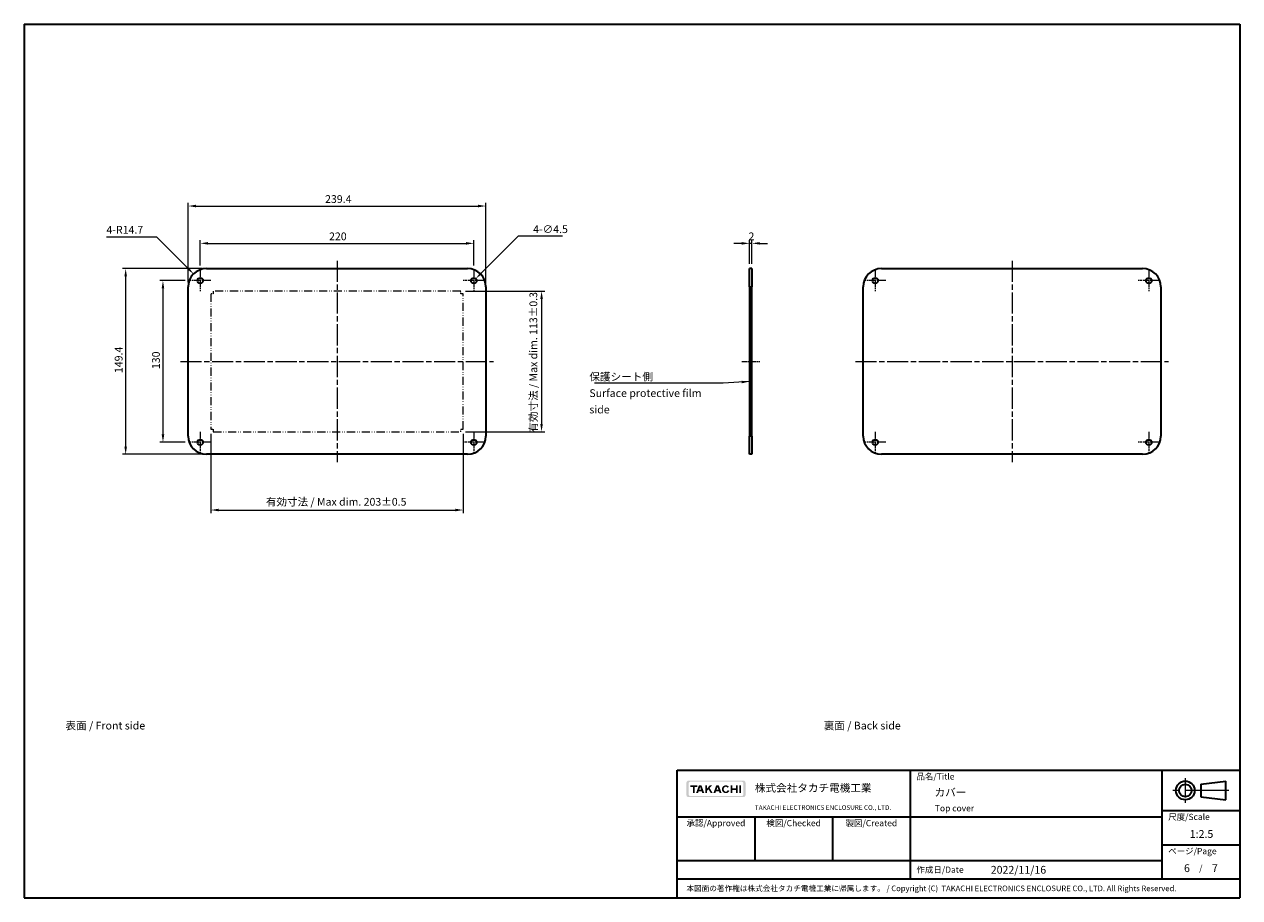
# Model space of a CAD drawing. Units: millimetres. Extents: x 0 to 6707, y 0 to 1124.
# Drawn here: x 4742 to 5720, y 0 to 703 of the extents above; entities that cross this region are included whole.
import ezdxf
from ezdxf.enums import TextEntityAlignment as Align

# ---------------------------------------------------------------- set-up
doc = ezdxf.new("R2010")
doc.units = ezdxf.units.MM
doc.header["$LTSCALE"] = 3
doc.linetypes.add('CHAIN', pattern=[0.35429999999999995, 0.2362, -0.0295, 0.0591, -0.0295])
doc.linetypes.add('DASH_DOUBLE_DOT', pattern=[0.43979999999999997, 0.24, -0.06, 0.0098, -0.06, 0.01, -0.06])
doc.layers.get('Defpoints').update_dxf_attribs({"lineweight": 25})
for name, color, linetype, lineweight in [('Border (ISO)', 7, 'Continuous', 35), ('Center Mark (ISO)', 131, 'Continuous', 18), ('Centerline (ISO)', 131, 'Continuous', 18), ('Dimension (ISO)', 7, 'Continuous', 18), ('Dimension (ISO) @ 1', 7, 'Continuous', 18), ('Hatch (ISO)', 1, 'Continuous', 18), ('Sketch Geometry (ISO)', 7, 'Continuous', 18), ('Symbol (ISO)', 7, 'Continuous', 18), ('Symbol (ISO) @ 1', 7, 'Continuous', 18), ('Title (ISO)', 7, 'Continuous', 35), ('Visible (ISO)', 7, 'Continuous', 35), ('Visible Narrow (ISO)', 7, 'Continuous', 25)]:
    doc.layers.add(name, color=color, linetype=linetype, lineweight=lineweight)
doc.styles.add('Note Text (TK)', font='MS PGothic.ttf')
doc.styles.add('文字スタイル40', font='MS PGothic.ttf')
doc.styles.add('文字スタイル67', font='arial.ttf')
doc.dimstyles.new('Default - Method 1b (TK)', dxfattribs={"dimscale": 3, "dimtxt": 2.5, "dimasz": 2.5, "dimexe": 1, "dimexo": 1.499999999999999, "dimgap": 1, "dimtad": 1, "dimrnd": 1e-08, "dimdsep": 46, "dimtxsty": 'Note Text (TK)', "dimcen": 0.09, "dimdle": 5, "dimclrd": 100, "dimclre": 100, "dimclrt": 7, "dimadec": 1, "dimazin": 1, "dimtfac": 1, "dimtmove": 0, "dimatfit": 3, "dimfxl": 1, "dimtolj": 1, "dimlwd": -1, "dimlwe": -1, "dimarcsym": 0})
doc.dimstyles.new('Default - Method 1b (TK)$7', dxfattribs={"dimscale": 3, "dimtxt": 2.5, "dimasz": 2.5, "dimexe": 1, "dimexo": 1.499999999999999, "dimgap": 1, "dimtad": 1, "dimrnd": 1e-08, "dimdsep": 46, "dimtxsty": 'Note Text (TK)', "dimcen": 0.09, "dimdle": 5, "dimclrd": 100, "dimclre": 100, "dimclrt": 7, "dimadec": 1, "dimazin": 1, "dimtfac": 1, "dimtmove": 0, "dimatfit": 3, "dimfxl": 1, "dimtolj": 1, "dimlwd": -1, "dimlwe": -1, "dimarcsym": 0})

# ---------------------------------------------------------------- blocks, each defined once
blk = doc.blocks.new('図面枠 tk図枠')
at = {"layer": 'Border (ISO)'}
for p, q in [((14.49999999999999, 289), (405.4999999999999, 289)), ((14.49999999999999, 289), (14.50000000000001, 8.000000000000007)), ((405.4999999999999, 289), (405.4999999999999, 8.000000000000007)), ((14.50000000000001, 8.000000000000007), (405.4999999999999, 8.000000000000007))]:
    blk.add_line(p, q, dxfattribs=at)
blk = doc.blocks.new('表題欄 tk表題欄')
at = {"layer": 'Hatch (ISO)'}
h = blk.add_hatch(color=256, dxfattribs=at)
edge = h.paths.add_edge_path(flags=0)
edge.add_arc((95.444849922821, 237.346881026017), 0.5958259999999996, 269.9999999999897, 360)
edge.add_line((96.040675922821, 237.3468810260171), (96.04067592282095, 240.7585970260168))
edge.add_arc((95.44484992282096, 240.7585970260169), 0.5958259999999996, 0, 90.0000000000068)
edge.add_line((95.44484992282091, 241.3544230260169), (79.00658192282103, 241.3544230260169))
edge.add_arc((79.00658192282103, 240.7585970260169), 0.5958259999999996, 90, 180)
edge.add_line((78.41075592282102, 240.7585970260168), (78.41075592282081, 237.3468810260171))
edge.add_arc((79.00658192282081, 237.3468810260168), 0.5958259999999996, 180, 270.0000000000205)
edge.add_line((79.00658192282103, 236.7510550260168), (95.44484992282091, 236.751055026017))
edge = h.paths.add_edge_path()
edge.add_line((77.70882392282107, 241.0034570260169), (77.70882392282107, 237.1020210260171))
edge.add_arc((78.41075592282097, 237.102021026017), 0.7019319999998935, 180, 270.000000000008)
edge.add_line((78.41075592282105, 236.4000890260172), (96.04067592282101, 236.4000890260172))
edge.add_arc((96.040675922821, 237.102021026017), 0.7019319999998921, 270, 360)
edge.add_line((96.7426079228209, 237.1020210260171), (96.74260792282098, 241.0034570260169))
edge.add_arc((96.04067592282107, 241.003457026017), 0.7019319999998921, 0, 90.00000000000873)
edge.add_line((96.04067592282095, 241.705389026017), (78.41075592282105, 241.7053890260169))
edge.add_arc((78.41075592282105, 241.0034570260169), 0.7019319999999984, 90.00000000000072, 180)
for points in [[(78.94128592282102, 240.1954190260171), (78.94128592282102, 239.7056990260171), (79.79013392282097, 239.7056990260171), (79.79013392282097, 237.7060090260171), (80.37779792282102, 237.7060090260171), (80.37779792282102, 239.7056990260171), (81.22664592282104, 239.7056990260171), (81.22664592282104, 240.1954190260171)], [(85.55355153134052, 237.7060090260171), (84.81294043548178, 238.9396854897348), (84.28739592282106, 238.3724785432585), (84.28739592282106, 237.7060090260171), (83.76502792282103, 237.7060090260171), (83.76502792282103, 240.1954190260171), (84.28739592282106, 240.1954190260171), (84.28739592282106, 239.1472136578642), (85.2586086041826, 240.1954190260171), (85.97643794456017, 240.1954190260171), (85.18872726044239, 239.3452627384302), (86.172817922821, 237.7060090260171)], [(91.96090243223207, 240.1954190260171), (91.96090243223207, 237.7060090260171), (92.4791894322321, 237.7060090260171), (92.4791894322321, 238.7058540260171), (93.63819343223211, 238.7058540260171), (93.63819343223211, 237.7060090260171), (94.15648043223207, 237.7060090260171), (94.15648043223207, 240.1954190260171), (93.63819343223211, 240.1954190260171), (93.63819343223211, 239.195574026017), (92.4791894322321, 239.195574026017), (92.4791894322321, 240.1954190260171)], [(94.71149643223212, 240.1954190260171), (94.71149643223212, 237.7060090260171), (95.2338644322322, 237.7060090260171), (95.2338644322322, 240.1954190260171)]]:
    blk.add_hatch(color=256, dxfattribs=at).paths.add_polyline_path(points)
h = blk.add_hatch(color=256, dxfattribs=at)
h.paths.add_polyline_path([(82.45967999495221, 238.7589070260171), (81.8218998506899, 238.7589070260171), (82.14078992282104, 239.627313026017)], flags=0)
h.paths.add_polyline_path([(82.64850318183746, 238.2447010260171), (81.63307666380464, 238.2447010260171), (81.43526189659153, 237.7060090260171), (80.81854592282102, 237.7060090260171), (81.73268992282102, 240.1954190260171), (82.54888992282102, 240.1954190260171), (83.46303392282098, 237.7060090260171), (82.84631794905052, 237.7060090260171)])
h = blk.add_hatch(color=256, dxfattribs=at)
h.paths.add_polyline_path([(87.39654585068993, 238.7589070260171), (88.03432599495216, 238.7589070260171), (87.71543592282107, 239.627313026017)], flags=0)
h.paths.add_polyline_path([(87.00990789659151, 237.7060090260171), (87.20772266380467, 238.2447010260171), (88.22314918183736, 238.2447010260171), (88.42096394905047, 237.7060090260171), (89.03767992282091, 237.7060090260171), (88.123535922821, 240.1954190260171), (87.30733592282104, 240.1954190260171), (86.39319192282105, 237.7060090260171)])
h = blk.add_hatch(color=256, dxfattribs=at)
edge = h.paths.add_edge_path()
edge.add_arc((90.39257192282079, 238.9507140260171), 1.273272000000011, 38.55054079078439, 336.5820184016556)
edge.add_line((91.56096443223191, 238.4446700260172), (91.04202846323602, 238.6694270587604))
edge.add_ellipse((90.392571922821, 238.9507140260171), major_axis=(0, -0.7998759999999119), ratio=0.8673469387756529, start_angle=128.5505407907963, end_angle=426.582018401653, ccw=False)
edge.add_line((90.96328818027123, 239.4055047731898), (91.38834540645578, 239.7442231660233))
at = {"layer": 'Title (ISO)'}
for p, q in [((74.70882392282105, 245.052739026017), (255.7088239228211, 245.052739026017)), ((74.70882392282105, 204.052739026017), (74.70882392282105, 245.052739026017)), ((149.7088239228211, 245.052739026017), (149.7088239228211, 210.052739026017)), ((230.7088239228211, 245.052739026017), (230.7088239228211, 210.052739026017)), ((255.7088239228211, 245.052739026017), (255.7088239228211, 204.052739026017)), ((243.2088239228211, 240.552739026017), (251.2088239228211, 241.552739026017)), ((243.2088239228211, 240.552739026017), (243.2088239228211, 236.552739026017)), ((251.2088239228211, 235.552739026017), (251.2088239228211, 241.552739026017)), ((243.2088239228211, 236.552739026017), (251.2088239228211, 235.552739026017)), ((230.7088239228211, 232.052739026017), (255.7088239228211, 232.052739026017)), ((74.70882392282105, 230.052739026017), (230.7088239228211, 230.0527390260171)), ((99.70882392282105, 230.052739026017), (99.70882392282108, 216.052739026017)), ((124.708823922821, 230.052739026017), (124.708823922821, 216.052739026017)), ((230.7088239228211, 221.052739026017), (255.7088239228211, 221.052739026017)), ((74.70882392282105, 216.052739026017), (230.7088239228211, 216.052739026017)), ((255.7088239228211, 210.052739026017), (74.70882392282105, 210.052739026017)), ((74.70882392282105, 204.052739026017), (255.7088239228211, 204.052739026017))]:
    blk.add_line(p, q, dxfattribs=at)
at = {"layer": 'Title (ISO)', "color": 4, "linetype": 'CHAIN', "lineweight": 18, "ltscale": 8.889559745788574}
blk.add_line((238.2088239228211, 242.5527390260171), (238.2088239228211, 234.552739026017), dxfattribs=at)
at = {"layer": 'Title (ISO)', "color": 4, "linetype": 'CHAIN', "lineweight": 18, "ltscale": 20.00163269042969}
blk.add_line((252.2088239228211, 238.552739026017), (234.2088239228211, 238.552739026017), dxfattribs=at)
at = {"layer": 'Title (ISO)'}
for radius in [3, 2]:
    blk.add_circle((238.2088239228211, 238.5527390260171), radius, dxfattribs=at)
at = {"layer": 'Title (ISO)', "color": 1, "char_height": 2.000000029802322, "line_spacing_factor": 1.5, "style": 'Note Text (TK)'}
for s, insert, attachment_point in [('\\fＭＳ Ｐゴシック|b0|i0;{\\H2.0000;品名/Title}', (151.708823922821, 243.052739026017), 4), ('\\fＭＳ Ｐゴシック|b0|i0;{\\H2.0000;尺度/Scale}', (232.7088239228211, 230.052739026017), 4), ('\\fＭＳ Ｐゴシック|b0|i0;{\\H2.0000;承認/Approved}', (87.20882392282105, 228.052739026017), 5), ('\\fＭＳ Ｐゴシック|b0|i0;{\\H2.0000;検図/Checked}', (112.208823922821, 228.0527390260171), 5), ('\\fＭＳ Ｐゴシック|b0|i0;{\\H2.0000;製図/Created}', (137.208823922821, 228.052739026017), 5), ('\\fＭＳ Ｐゴシック|b0|i0;{\\H2.0000;ページ/Page}', (232.7088239228211, 219.052739026017), 4), ('\\fＭＳ Ｐゴシック|b0|i0;{\\H2.0000;作成日/Date}', (151.708823922821, 213.052739026017), 4)]:
    blk.add_mtext(s, dxfattribs=dict(at, insert=insert, attachment_point=attachment_point))
at = {"layer": 'Title (ISO)', "color": 7, "line_spacing_factor": 1.5, "style": 'Note Text (TK)'}
for s, insert, char_height, attachment_point in [('株式会社タカチ電機工業', (99.74260792282095, 239.052739026017), 2.5, 4), ('\\fArial|b0|i0;{\\H1.4986;TAKACHI ELECTRONICS ENCLOSURE CO., LTD.}', (99.74260792282095, 233.052739026017), 1.49859994649887, 4), ('\\fＭＳ Ｐゴシック|b0|i0;{\\H2.0000;/}', (243.2088239228211, 213.5527390260171), 2.000000029802322, 5), ('\\fＭＳ Ｐゴシック|b0|i0;{\\H1.8000;本図面の著作権は株式会社タカチ電機工業に帰属します。 / Copyright (C)\xa0 TAKACHI ELECTRONICS ENCLOSURE CO., LTD. All Rights Reserved.}', (77.70882392282107, 207.052739026017), 1.800000071525573, 4)]:
    blk.add_mtext(s, dxfattribs=dict(at, insert=insert, char_height=char_height, attachment_point=attachment_point))
at = {"layer": 'Title (ISO)', "color": 7}
for tag, p, height, style in [('<品名>_001', (157.4957557410028, 236.6535912987443), 2.5, 'Note Text (TK)'), ('<Title>_001', (157.708823922821, 231.5520568828656), 2.000000029802322, '文字スタイル67'), ('<型番>_001', (157.6576875571527, 219.9930798731327), 3.000000119209289, '文字スタイル40'), ('<総ページ数>_001', (246.7926307410029, 212.302739026017), 2.5, 'Note Text (TK)'), ('作成日_001', (175.617914831912, 211.7814322078352), 2.5, 'Note Text (TK)'), ('<ページ_No.>_001', (237.9488807410029, 212.302739026017), 2.5, 'Note Text (TK)')]:
    blk.add_attdef(tag, p, '', height=height, dxfattribs=dict(at, style=style))
at = {"layer": 'Title (ISO)', "color": 7, "style": 'Note Text (TK)'}
for tag, p in [('<尺度>', (243.2088239228211, 224.552739026017)), ('<部品サイズ>', (112.208823922821, 213.052739026017))]:
    blk.add_attdef(tag, text='', height=2.5, dxfattribs=at).set_placement(p, align=Align.MIDDLE_CENTER)
blk = doc.blocks.new('*D78')
at = {"layer": 'Defpoints', "color": 0}
for p in [(5103.519369160643, 526.3198332569892), (4883.519369160643, 504.8198332569892), (5103.519369160643, 504.8198332569892)]:
    blk.add_point(p, dxfattribs=at)
at = {"layer": 'Dimension (ISO)', "color": 100}
for p, q in [((4883.519369160643, 508.5698332569892), (4883.519369160643, 528.8198332569892)), ((5103.519369160643, 508.5698332569892), (5103.519369160643, 528.8198332569892)), ((4889.769369160643, 526.3198332569892), (5097.269369160644, 526.3198332569892))]:
    blk.add_line(p, q, dxfattribs=at)
for points in [[(4889.769369160643, 527.3614999236559), (4889.769369160643, 525.2781665903226), (4883.519369160643, 526.3198332569892)], [(5097.269369160644, 527.3614999236559), (5097.269369160644, 525.2781665903226), (5103.519369160643, 526.3198332569892)]]:
    blk.add_solid(points, dxfattribs=at)
at = {"layer": 'Dimension (ISO)', "color": 7, "insert": (4987.091812342462, 531.9448332569892), "char_height": 6.25, "attachment_point": 4, "style": 'Note Text (TK)'}
blk.add_mtext('\\A1;220', dxfattribs=at)
blk = doc.blocks.new('*D79')
at = {"layer": 'Defpoints', "color": 0}
for p in [(5113.219369160645, 556.3198332569892), (4873.819369160645, 491.3198332569892), (5113.219369160645, 491.3198332569892)]:
    blk.add_point(p, dxfattribs=at)
at = {"layer": 'Dimension (ISO)', "color": 100}
for p, q in [((4873.819369160645, 495.0698332569892), (4873.819369160645, 558.8198332569892)), ((5113.219369160645, 495.0698332569892), (5113.219369160645, 558.8198332569892)), ((4880.069369160644, 556.3198332569892), (5106.969369160644, 556.3198332569892))]:
    blk.add_line(p, q, dxfattribs=at)
for points in [[(4880.069369160644, 557.3614999236559), (4880.069369160644, 555.2781665903226), (4873.819369160645, 556.3198332569892)], [(5106.969369160644, 557.3614999236559), (5106.969369160644, 555.2781665903226), (5113.219369160645, 556.3198332569892)]]:
    blk.add_solid(points, dxfattribs=at)
at = {"layer": 'Dimension (ISO)', "color": 7, "insert": (4983.878033933371, 561.9448332569892), "char_height": 6.25, "attachment_point": 4, "style": 'Note Text (TK)'}
blk.add_mtext('\\A1;239.4', dxfattribs=at)
blk = doc.blocks.new('*D80')
at = {"layer": 'Defpoints', "color": 0}
for p in [(4878.124899477202, 501.7143029404296), (4888.519369160645, 491.3198332569891)]:
    blk.add_point(p, dxfattribs=at)
at = {"layer": 'Dimension (ISO)', "color": 100}
for p, q in [((4808.064011189208, 531.5985161357803), (4848.240686281843, 531.5985161357808)), ((4848.240686281843, 531.5985161357808), (4873.705482094785, 506.133720322845))]:
    blk.add_line(p, q, dxfattribs=at)
blk.add_solid([(4874.442051658522, 506.8702898865808), (4872.96891253105, 505.3971507591086), (4878.124899477202, 501.7143029404296)], dxfattribs=at)
at = {"layer": 'Dimension (ISO)', "color": 7, "insert": (4808.064011189207, 537.211016135781), "char_height": 6.25, "attachment_point": 4, "style": 'Note Text (TK)'}
blk.add_mtext('\\A1;\\fＭＳ Ｐゴシック|b0|i0;{\\H6.2250;4-R14.7}', dxfattribs=at)
blk = doc.blocks.new('*D81')
at = {"layer": 'Defpoints', "color": 0}
for p in [(4875.019369160646, 496.3198332569894), (4853.519369160644, 366.3198332569893), (4875.019369160646, 366.3198332569893)]:
    blk.add_point(p, dxfattribs=at)
at = {"layer": 'Dimension (ISO)', "color": 100}
for p, q in [((4871.269369160645, 496.3198332569894), (4851.019369160645, 496.3198332569894)), ((4853.519369160644, 490.0698332569894), (4853.519369160644, 372.5698332569893)), ((4871.269369160645, 366.3198332569893), (4851.019369160645, 366.3198332569893))]:
    blk.add_line(p, q, dxfattribs=at)
for points in [[(4852.477702493978, 490.0698332569894), (4854.561035827312, 490.0698332569894), (4853.519369160644, 496.3198332569894)], [(4852.477702493978, 372.5698332569893), (4854.561035827312, 372.5698332569893), (4853.519369160644, 366.3198332569893)]]:
    blk.add_solid(points, dxfattribs=at)
at = {"layer": 'Dimension (ISO)', "color": 7, "insert": (4847.894369160644, 425.1408559842619), "char_height": 6.25, "attachment_point": 4, "rotation": 90, "style": 'Note Text (TK)'}
blk.add_mtext('\\A1;130', dxfattribs=at)
blk = doc.blocks.new('*D82')
at = {"layer": 'Defpoints', "color": 0}
for p in [(4888.519369160645, 506.0198332569893), (4823.519369160645, 356.6198332569895), (4888.519369160645, 356.6198332569895)]:
    blk.add_point(p, dxfattribs=at)
at = {"layer": 'Dimension (ISO)', "color": 100}
for p, q in [((4884.769369160646, 506.0198332569893), (4821.019369160644, 506.0198332569893)), ((4823.519369160645, 499.7698332569893), (4823.519369160645, 362.8698332569895)), ((4884.769369160646, 356.6198332569895), (4821.019369160644, 356.6198332569895))]:
    blk.add_line(p, q, dxfattribs=at)
for points in [[(4822.477702493977, 499.7698332569893), (4824.561035827311, 499.7698332569893), (4823.519369160645, 506.0198332569893)], [(4822.477702493977, 362.8698332569895), (4824.561035827311, 362.8698332569895), (4823.519369160645, 356.6198332569895)]]:
    blk.add_solid(points, dxfattribs=at)
at = {"layer": 'Dimension (ISO)', "color": 7, "insert": (4817.894369160644, 421.927077575171), "char_height": 6.25, "attachment_point": 4, "rotation": 90, "style": 'Note Text (TK)'}
blk.add_mtext('\\A1;149.4', dxfattribs=at)
blk = doc.blocks.new('*D83')
at = {"layer": 'Defpoints', "color": 0}
for p in [(4892.019369160643, 376.8198332569901), (5095.019369160644, 376.8198332569901), (5095.019369160644, 311.8198332569901)]:
    blk.add_point(p, dxfattribs=at)
at = {"layer": 'Dimension (ISO)', "color": 100}
for p, q in [((4892.019369160643, 373.0698332569901), (4892.019369160643, 309.3198332569901)), ((5095.019369160644, 373.0698332569901), (5095.019369160644, 309.3198332569901)), ((4898.269369160644, 311.8198332569901), (5088.769369160644, 311.8198332569901))]:
    blk.add_line(p, q, dxfattribs=at)
for points in [[(4898.269369160644, 312.8614999236568), (4898.269369160644, 310.7781665903234), (4892.019369160643, 311.8198332569901)], [(5088.769369160644, 312.8614999236568), (5088.769369160644, 310.7781665903234), (5095.019369160644, 311.8198332569901)]]:
    blk.add_solid(points, dxfattribs=at)
at = {"layer": 'Dimension (ISO)', "color": 7, "insert": (4936.291812342461, 318.422674166081), "char_height": 6.25, "attachment_point": 4, "style": 'Note Text (TK)'}
blk.add_mtext('\\A1;\\fＭＳ Ｐゴシック|b0|i0;{\\H6.2250;有効寸法 / Max dim. 203±0.5}', dxfattribs=at)
blk = doc.blocks.new('*D84')
at = {"layer": 'Defpoints', "color": 0}
for p in [(5093.019369160646, 487.8198332569894), (5093.019369160646, 374.8198332569903), (5158.019369160644, 374.8198332569903)]:
    blk.add_point(p, dxfattribs=at)
at = {"layer": 'Dimension (ISO)', "color": 100}
for p, q in [((5096.769369160646, 487.8198332569894), (5160.519369160645, 487.8198332569894)), ((5158.019369160644, 481.5698332569894), (5158.019369160644, 381.0698332569903)), ((5096.769369160646, 374.8198332569903), (5160.519369160645, 374.8198332569903))]:
    blk.add_line(p, q, dxfattribs=at)
for points in [[(5156.977702493978, 481.5698332569894), (5159.061035827312, 481.5698332569894), (5158.019369160644, 487.8198332569894)], [(5156.977702493978, 381.0698332569903), (5159.061035827312, 381.0698332569903), (5158.019369160644, 374.8198332569903)]]:
    blk.add_solid(points, dxfattribs=at)
at = {"layer": 'Dimension (ISO)', "color": 7, "insert": (5151.416528251552, 374.0922764388065), "char_height": 6.25, "attachment_point": 4, "rotation": 90, "style": 'Note Text (TK)'}
blk.add_mtext('\\A1;\\fＭＳ Ｐゴシック|b0|i0;{\\H6.2250;有効寸法 / Max dim. 113±0.3}', dxfattribs=at)
blk = doc.blocks.new('*D85')
at = {"layer": 'Defpoints', "color": 0}
for p in [(5101.928378902972, 494.7288429993209), (5105.110359418313, 497.9108235146586)]:
    blk.add_point(p, dxfattribs=at)
at = {"layer": 'Dimension (ISO)', "color": 100}
for p, q in [((5139.286307843326, 532.086771939632), (5109.529776800731, 502.3302408970717)), ((5174.925384684444, 532.0867719396314), (5139.286307843326, 532.086771939632)), ((5103.294369160643, 496.3198332569895), (5103.744369160644, 496.3198332569895)), ((5103.519369160643, 496.0948332569897), (5103.519369160643, 496.5448332569894))]:
    blk.add_line(p, q, dxfattribs=at)
blk.add_solid([(5108.793207236996, 503.066810460808), (5110.266346364467, 501.5936713333353), (5105.110359418313, 497.9108235146586)], dxfattribs=at)
at = {"layer": 'Dimension (ISO)', "color": 7, "insert": (5151.227941502627, 537.6992719396318), "char_height": 6.25, "attachment_point": 4, "style": 'Note Text (TK)'}
blk.add_mtext('\\A1;\\fＭＳ Ｐゴシック|b0|i0;{\\H6.2250;4-∅4.5}', dxfattribs=at)
blk = doc.blocks.new('*D86')
at = {"layer": 'Defpoints', "color": 0}
for p in [(5325.247160720741, 526.3198332569892), (5325.247160720741, 506.019833256989), (5327.247160720741, 506.019833256989)]:
    blk.add_point(p, dxfattribs=at)
at = {"layer": 'Dimension (ISO)', "color": 100}
for p, q in [((5325.247160720741, 509.769833256989), (5325.247160720741, 528.8198332569892)), ((5327.247160720741, 509.769833256989), (5327.247160720741, 528.8198332569892)), ((5318.997160720741, 526.3198332569892), (5312.747160720741, 526.3198332569892)), ((5327.247160720741, 526.3198332569892), (5325.247160720741, 526.3198332569892)), ((5333.497160720741, 526.3198332569892), (5339.74716072074, 526.3198332569892))]:
    blk.add_line(p, q, dxfattribs=at)
for points in [[(5318.997160720741, 527.3614999236559), (5318.997160720741, 525.2781665903226), (5325.247160720741, 526.3198332569892)], [(5333.497160720741, 527.3614999236559), (5333.497160720741, 525.2781665903226), (5327.247160720741, 526.3198332569892)]]:
    blk.add_solid(points, dxfattribs=at)
at = {"layer": 'Dimension (ISO)', "color": 7, "insert": (5324.436081175286, 531.9448332569892), "char_height": 6.25, "attachment_point": 4, "style": 'Note Text (TK)'}
blk.add_mtext('\\A1;2', dxfattribs=at)

msp = doc.modelspace()

# ---------------------------------------------------------------- linework, layer by layer
at = {"layer": 'Center Mark (ISO)', "linetype": 'CHAIN', "ltscale": 7.556110382080078}
for p, q in [((4883.519369160643, 504.8198332569892), (4883.519369160643, 487.8198332569892)), ((5103.519369160643, 504.8198332569892), (5103.519369160643, 487.8198332569892)), ((5426.417618853037, 504.8198332569892), (5426.417618853037, 487.8198332569892)), ((5646.417618853036, 504.8198332569892), (5646.417618853036, 487.8198332569892)), ((4892.019369160643, 496.3198332569892), (4875.019369160644, 496.3198332569892)), ((5112.019369160644, 496.3198332569892), (5095.019369160644, 496.3198332569892)), ((5434.917618853036, 496.3198332569892), (5417.917618853036, 496.3198332569892)), ((5654.917618853037, 496.3198332569892), (5637.917618853037, 496.3198332569892)), ((4883.519369160643, 374.8198332569892), (4883.519369160643, 357.8198332569892)), ((5103.519369160643, 374.8198332569892), (5103.519369160643, 357.8198332569892)), ((5426.417618853037, 374.8198332569892), (5426.417618853037, 357.8198332569892)), ((5646.417618853036, 374.8198332569892), (5646.417618853036, 357.8198332569892)), ((4892.019369160643, 366.3198332569892), (4875.019369160644, 366.3198332569892)), ((5112.019369160644, 366.3198332569892), (5095.019369160644, 366.3198332569892)), ((5434.917618853036, 366.3198332569892), (5417.917618853036, 366.3198332569892)), ((5654.917618853037, 366.3198332569892), (5637.917618853037, 366.3198332569892))]:
    msp.add_line(p, q, dxfattribs=at)
at = {"layer": 'Centerline (ISO)', "linetype": 'CHAIN', "ltscale": 23.99096870422363}
for p, q in [((4993.519369160644, 512.269833256989), (4993.519369160644, 350.3698332569894)), ((5536.417618853036, 512.269833256989), (5536.417618853036, 350.3698332569894)), ((4867.569369160644, 431.3198332569892), (5119.469369160644, 431.3198332569892)), ((5410.467618853036, 431.3198332569892), (5662.367618853036, 431.3198332569892))]:
    msp.add_line(p, q, dxfattribs=at)
at = {"layer": 'Centerline (ISO)', "linetype": 'CHAIN', "ltscale": 6.444902896881103}
msp.add_line((5318.997160720745, 431.3198332569892), (5333.497160720746, 431.3198332569892), dxfattribs=at)
at = {"layer": 'Sketch Geometry (ISO)', "color": 4, "linetype": 'DASH_DOUBLE_DOT', "lineweight": 18, "ltscale": 0.7160451412200928}
for p, q in [((4894.019369160644, 485.8198332569892), (4892.019369160643, 485.8198332569892)), ((4894.019369160644, 487.8198332569892), (4894.019369160644, 485.8198332569892)), ((5093.019369160644, 485.8198332569892), (5093.019369160644, 487.8198332569892)), ((5095.019369160644, 485.8198332569892), (5093.019369160644, 485.8198332569892)), ((4892.019369160643, 376.8198332569901), (4894.019369160644, 376.8198332569901)), ((4894.019369160644, 376.8198332569901), (4894.019369160644, 374.8198332569901)), ((5093.019369160644, 374.8198332569901), (5093.019369160644, 376.8198332569901)), ((5093.019369160644, 376.8198332569901), (5095.019369160644, 376.8198332569901))]:
    msp.add_line(p, q, dxfattribs=at)
at = {"layer": 'Sketch Geometry (ISO)', "color": 4, "linetype": 'DASH_DOUBLE_DOT', "lineweight": 18, "ltscale": 9.012360572814941}
for p, q in [((4892.019369160643, 485.8198332569892), (4892.019369160643, 376.8198332569901)), ((5095.019369160644, 376.8198332569901), (5095.019369160644, 485.8198332569892))]:
    msp.add_line(p, q, dxfattribs=at)
at = {"layer": 'Sketch Geometry (ISO)', "color": 4, "linetype": 'DASH_DOUBLE_DOT', "lineweight": 18, "ltscale": 9.049568176269531}
for p, q in [((5093.019369160644, 487.8198332569892), (4894.019369160644, 487.8198332569892)), ((4894.019369160644, 374.8198332569901), (5093.019369160644, 374.8198332569901))]:
    msp.add_line(p, q, dxfattribs=at)
at = {"layer": 'Visible (ISO)'}
for p, q in [((4888.519369160643, 506.019833256989), (5098.519369160644, 506.019833256989)), ((5327.247160720741, 506.019833256989), (5325.247160720741, 506.019833256989)), ((5325.247160720746, 491.3198332569892), (5325.247160720741, 506.019833256989)), ((5327.247160720741, 506.019833256989), (5327.247160720745, 491.3198332569892)), ((5431.417618853036, 506.019833256989), (5641.417618853036, 506.019833256989)), ((4873.819369160645, 371.3198332569892), (4873.819369160645, 491.3198332569892)), ((5113.219369160645, 491.3198332569892), (5113.219369160645, 371.3198332569892)), ((5325.247160720746, 491.3198332569892), (5325.247160720746, 371.3198332569892)), ((5327.247160720745, 371.3198332569892), (5327.247160720745, 491.3198332569892)), ((5416.717618853037, 371.3198332569892), (5416.717618853037, 491.3198332569892)), ((5656.117618853036, 491.3198332569892), (5656.117618853036, 371.3198332569892)), ((5325.247160720741, 356.6198332569894), (5325.247160720746, 371.3198332569902)), ((5327.247160720745, 371.3198332569892), (5327.247160720741, 356.6198332569894)), ((5098.519369160644, 356.6198332569894), (4888.519369160643, 356.6198332569894)), ((5327.247160720741, 356.6198332569894), (5325.247160720741, 356.6198332569894)), ((5641.417618853036, 356.6198332569894), (5431.417618853036, 356.6198332569894))]:
    msp.add_line(p, q, dxfattribs=at)
for centre in [(4883.519369160643, 496.3198332569892), (5103.519369160643, 496.3198332569892), (5426.417618853037, 496.3198332569892), (5646.417618853036, 496.3198332569892), (4883.519369160643, 366.3198332569892), (5103.519369160643, 366.3198332569892), (5426.417618853037, 366.3198332569892), (5646.417618853036, 366.3198332569892)]:
    msp.add_circle(centre, 2.249999999999998, dxfattribs=at)
for centre, radius, start, end in [((4888.519369160643, 491.3198332569892), 14.69999999999997, 90, 180), ((5098.519369160644, 491.3198332569892), 14.69999999999993, 0, 90), ((5431.417618853036, 491.3198332569892), 14.69999999999993, 90, 180), ((5641.417618853036, 491.3198332569892), 14.69999999999997, 0, 90), ((4888.519369160643, 371.3198332569892), 14.69999999999997, 180, 270), ((5098.519369160644, 371.3198332569902), 14.69999999999998, 270, 0), ((5431.417618853036, 371.3198332569902), 14.69999999999998, 180, 270), ((5641.417618853036, 371.3198332569892), 14.69999999999997, 270, 0)]:
    msp.add_arc(centre, radius, start, end, dxfattribs=at)
at = {"layer": 'Visible Narrow (ISO)'}
for p, q in [((5327.247160720745, 491.3198332569892), (5325.247160720746, 491.3198332569892)), ((5327.247160720745, 371.3198332569892), (5325.247160720746, 371.3198332569892))]:
    msp.add_line(p, q, dxfattribs=at)

# ---------------------------------------------------------------- block references
at = {"xscale": 2.5, "yscale": 2.5, "zscale": 2.5}
msp.add_blockref('図面枠 tk図枠', (4705.75, -19.99999999999988), dxfattribs=at)
ref = msp.add_blockref('表題欄 tk表題欄', (5080.227940192948, -510.1318475650422), dxfattribs=dict(xscale=2.5, yscale=2.5, zscale=2.5))
ref.add_attrib('<品名>_001', 'カバー', (5474.073863636363, 81.5909090909092), dxfattribs={"layer": 'Title (ISO)', "color": 7, "height": 6.25, "style": 'Note Text (TK)'})
ref.add_attrib('<尺度>_001', '1:2.5', (5679.336647727273, 48.12500000000011), dxfattribs={"layer": 'Title (ISO)', "color": 7, "height": 6.25, "style": 'Note Text (TK)'})
ref.add_attrib('作成日_001', '2022/11/16', (5519.290482954545, 19.32173295454557), dxfattribs={"layer": 'Title (ISO)', "color": 7, "height": 6.25, "style": 'Note Text (TK)'})
ref.add_attrib('<Title>_001', 'Top cover', (5474.336289219935, 69.44406545740064), dxfattribs={"layer": 'Title (ISO)', "color": 7, "height": 5.000000074505805, "style": '文字スタイル67'})
ref.add_attrib('<ページ_No.>_001', '6', (5674.727272727273, 20.62500000000011), dxfattribs={"layer": 'Title (ISO)', "color": 7, "height": 6.25, "style": 'Note Text (TK)'})
ref.add_attrib('<総ページ数>_001', '7', (5697.209517045455, 20.62500000000011), dxfattribs={"layer": 'Title (ISO)', "color": 7, "height": 6.25, "style": 'Note Text (TK)'})

# ---------------------------------------------------------------- texts
at = {"layer": 'Symbol (ISO)', "color": 7, "char_height": 6.25, "style": 'Note Text (TK)'}
for s, insert, width, attachment_point, line_spacing_factor in [('\\fＭＳ Ｐゴシック|b0|i0;保護シート側\\P\\fＭＳ Ｐゴシック|b0|i0;Surface protective film side', (5196.444021478805, 422.1403495416126), 107.748544216156, 1, 1.265217423439025), ('\\fＭＳ Ｐゴシック|b0|i0;裏面 / Back side', (5384.926138122586, 138.4209079174117), 66.95906519889832, 4, 1.5)]:
    msp.add_mtext(s, dxfattribs=dict(at, insert=insert, width=width, attachment_point=attachment_point, line_spacing_factor=line_spacing_factor))
at = {"layer": 'Symbol (ISO)', "color": 7, "insert": (4775.107186614433, 138.4209079174117), "char_height": 6.25, "attachment_point": 4, "line_spacing_factor": 1.5, "style": 'Note Text (TK)'}
msp.add_mtext('\\fＭＳ Ｐゴシック|b0|i0;表面 / Front side', dxfattribs=at)

# ---------------------------------------------------------------- dimensions: what is measured, and where the dimension line sits
at = {"layer": 'Dimension (ISO) @ 1', "color": 100}
dim = msp.add_linear_dim(base=(5113.219369160645, 556.3198332569892), p1=(4873.819369160645, 491.3198332569892), p2=(5113.219369160645, 491.3198332569892), dimstyle='Default - Method 1b (TK)', override={"dimscale": 1, "dimtxt": 6.25, "dimasz": 6.25, "dimexe": 2.5, "dimexo": 3.749999999999999, "dimgap": 2.5, "dimdec": 2, "dimcen": 0.225, "dimtol": 0, "dimlim": 0, "dimtp": 0, "dimtm": 0, "dimtdec": 2, "dimtix": 0, "dimtofl": 0, "dimtmove": 0, "dimatfit": 1}, dxfattribs=at)
dim.commit()
dim.dimension.update_dxf_attribs({"geometry": '*D79', "text_midpoint": (4993.519369160644, 556.3198332569892), "dimtype": 128})
dim = msp.add_radius_dim(center=(4888.519369160645, 491.3198332569891), mpoint=(4878.124899477202, 501.7143029404296), text='\\fＭＳ Ｐゴシック|b0|i0;{\\H6.2250;4-<>}', dimstyle='Default - Method 1b (TK)', override={"dimscale": 1, "dimtxt": 6.25, "dimasz": 6.25, "dimexe": 2.5, "dimexo": 3.749999999999999, "dimgap": 2.5, "dimtih": 1, "dimtoh": 1, "dimdec": 2, "dimlfac": 1.000000000000005, "dimcen": 0, "dimtol": 0, "dimlim": 0, "dimtp": 0, "dimtm": 0, "dimtdec": 2, "dimtix": 0, "dimtofl": 0, "dimtmove": 0, "dimatfit": 3}, dxfattribs=at)
dim.commit()
dim.dimension.update_dxf_attribs({"geometry": '*D80', "text_midpoint": (4822.689224257389, 531.5985161357811), "dimtype": 132})
dim = msp.add_diameter_dim_2p(p1=(5101.928378902972, 494.7288429993209), p2=(5105.110359418313, 497.9108235146586), text='\\fＭＳ Ｐゴシック|b0|i0;{\\H6.2250;4-<>}', dimstyle='Default - Method 1b (TK)', override={"dimscale": 1, "dimtxt": 6.25, "dimasz": 6.25, "dimexe": 2.5, "dimexo": 3.749999999999999, "dimgap": 2.5, "dimtih": 1, "dimtoh": 1, "dimdec": 2, "dimlfac": 1, "dimcen": 0.225, "dimtol": 0, "dimlim": 0, "dimtp": 0, "dimtm": 0, "dimtdec": 2, "dimtix": 0, "dimtofl": 0, "dimtmove": 0, "dimatfit": 3}, dxfattribs=at)
dim.commit()
dim.dimension.update_dxf_attribs({"geometry": '*D85', "text_midpoint": (5163.076663093536, 532.086771939632), "dimtype": 131})
for base, p1, p2, angle, override, picture, middle in [((5103.519369160643, 526.3198332569892), (4883.519369160643, 504.8198332569892), (5103.519369160643, 504.8198332569892), 180, {"dimscale": 1, "dimtxt": 6.25, "dimasz": 6.25, "dimexe": 2.5, "dimexo": 3.749999999999999, "dimgap": 2.5, "dimdec": 2, "dimcen": 0.225, "dimtol": 0, "dimlim": 0, "dimtp": 0, "dimtm": 0, "dimtdec": 2, "dimtix": 0, "dimtofl": 0, "dimtmove": 0, "dimatfit": 1}, '*D78', (4993.519369160644, 526.3198332569892)), ((5325.247160720741, 526.3198332569892), (5327.247160720741, 506.019833256989), (5325.247160720741, 506.019833256989), 180, {"dimscale": 1, "dimtxt": 6.25, "dimasz": 6.25, "dimexe": 2.5, "dimexo": 3.749999999999999, "dimgap": 2.5, "dimdec": 2, "dimcen": 0.225, "dimtol": 0, "dimlim": 0, "dimtp": 0, "dimtm": 0, "dimtdec": 2, "dimtix": 0, "dimtofl": 1, "dimtmove": 0, "dimatfit": 1}, '*D86', (5326.247160720741, 526.3198332569892)), ((4823.519369160645, 356.6198332569895), (4888.519369160643, 506.019833256989), (4888.519369160643, 356.6198332569894), 270, {"dimscale": 1, "dimtxt": 6.25, "dimasz": 6.25, "dimexe": 2.5, "dimexo": 3.749999999999999, "dimgap": 2.5, "dimdec": 2, "dimcen": 0.225, "dimtol": 0, "dimlim": 0, "dimtp": 0, "dimtm": 0, "dimtdec": 2, "dimtix": 0, "dimtofl": 0, "dimtmove": 0, "dimatfit": 1}, '*D82', (4823.519369160644, 431.3198332569892)), ((4853.519369160644, 366.3198332569893), (4875.019369160644, 496.3198332569892), (4875.019369160644, 366.3198332569892), 90, {"dimscale": 1, "dimtxt": 6.25, "dimasz": 6.25, "dimexe": 2.5, "dimexo": 3.749999999999999, "dimgap": 2.5, "dimdec": 2, "dimcen": 0.225, "dimtol": 0, "dimlim": 0, "dimtp": 0, "dimtm": 0, "dimtdec": 2, "dimtix": 0, "dimtofl": 0, "dimtmove": 0, "dimatfit": 1}, '*D81', (4853.519369160643, 431.3198332569892))]:
    dim = msp.add_linear_dim(base=base, p1=p1, p2=p2, angle=angle, dimstyle='Default - Method 1b (TK)', override=override, dxfattribs=at)
    dim.commit()
    dim.dimension.update_dxf_attribs({"geometry": picture, "text_midpoint": middle, "dimtype": 128})
for base, p1, p2, angle, override, picture, middle in [((5158.019369160644, 374.8198332569903), (5093.019369160644, 487.8198332569892), (5093.019369160644, 374.8198332569901), 90, {"dimscale": 1, "dimtxt": 6.25, "dimasz": 6.25, "dimexe": 2.5, "dimexo": 3.749999999999999, "dimgap": 2.5, "dimdec": 2, "dimcen": 0.225, "dimtol": 1, "dimlim": 0, "dimtp": 0.3, "dimtm": 0.3, "dimtdec": 2, "dimtix": 0, "dimtofl": 0, "dimtmove": 0, "dimatfit": 1}, '*D84', (5158.019369160644, 431.3198332569883)), ((5095.019369160644, 311.8198332569901), (4892.019369160643, 376.8198332569901), (5095.019369160644, 376.8198332569901), 180, {"dimscale": 1, "dimtxt": 6.25, "dimasz": 6.25, "dimexe": 2.5, "dimexo": 3.749999999999999, "dimgap": 2.5, "dimdec": 2, "dimcen": 0.225, "dimtol": 1, "dimlim": 0, "dimtp": 0.5, "dimtm": 0.5, "dimtdec": 2, "dimtix": 0, "dimtofl": 0, "dimtmove": 0, "dimatfit": 1}, '*D83', (4993.519369160644, 311.8198332569901))]:
    dim = msp.add_linear_dim(base=base, p1=p1, p2=p2, angle=angle, text='\\fＭＳ Ｐゴシック|b0|i0;{\\H6.2250;有効寸法 / Max dim. <>}', dimstyle='Default - Method 1b (TK)', override=override, dxfattribs=at)
    dim.commit()
    dim.dimension.update_dxf_attribs({"geometry": picture, "text_midpoint": middle, "dimtype": 128})

# ---------------------------------------------------------------- leaders
at = {"layer": 'Symbol (ISO) @ 1', "color": 100, "annotation_type": 0, "has_hookline": 1, "hookline_direction": 1, "text_width": 103.7286931818182}
msp.add_leader([(5325.247160720746, 415.1959050143842), (5304.192565694961, 413.7485322987459)], dimstyle='Default - Method 1b (TK)$7', override={"dimscale": 1, "dimtxt": 6.25, "dimasz": 6.25, "dimgap": 0, "dimtad": 1}, dxfattribs=at)

doc.saveas('drawing.dxf')
